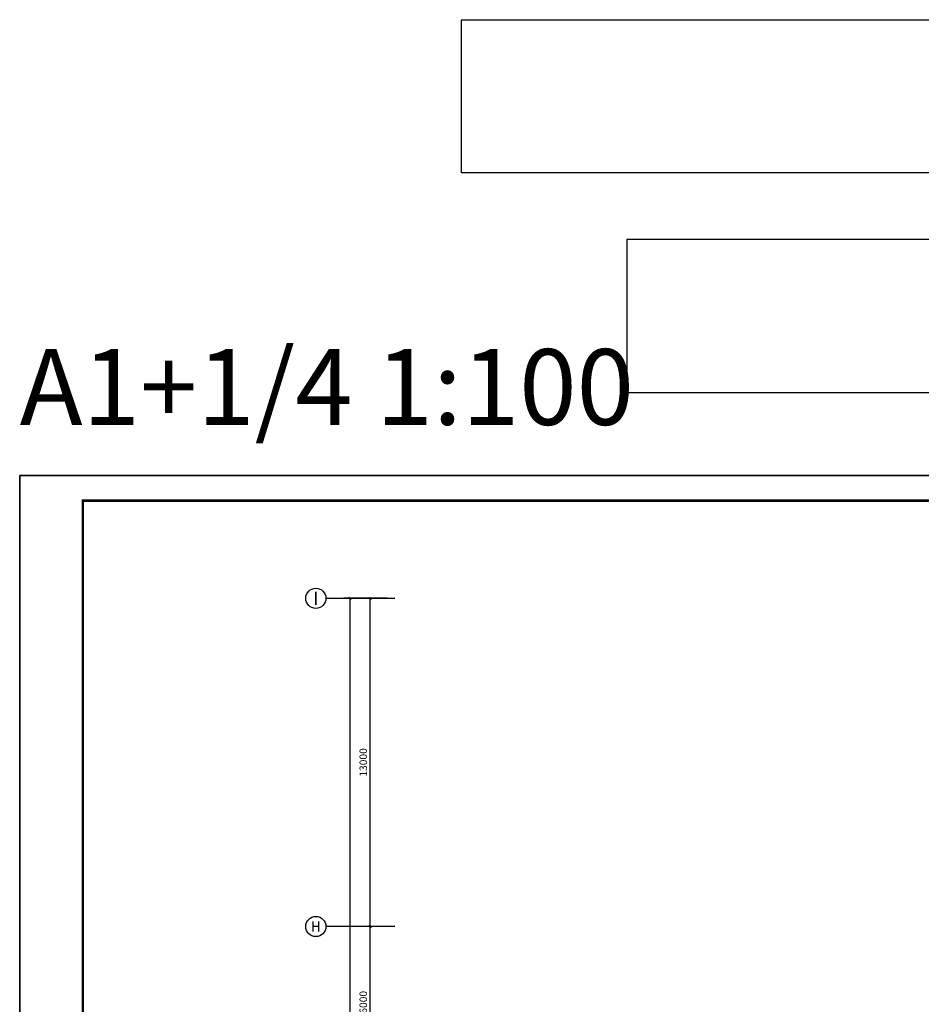
# Model space of a CAD drawing. Extents: x -763769 to -70263, y -145977 to 205589.
# Drawn here: x -615797 to -580103, y 54660 to 93658 of the extents above; entities that cross this region are included whole.
import ezdxf
from ezdxf.enums import TextEntityAlignment as Align

# ---------------------------------------------------------------- set-up
doc = ezdxf.new("R2010")
doc.units = 0
doc.header["$LTSCALE"] = 1000
doc.header["$MEASUREMENT"] = 0
for name, color, linetype in [('AXIS', 3, 'Continuous'), ('AXIS_TEXT', 7, 'Continuous'), ('PUB_TITLE', 4, 'Continuous')]:
    doc.layers.add(name, color=color, linetype=linetype)
doc.layers.add('yichutu', color=7, linetype='Continuous', true_color=0xffffff, plot=False)
doc.styles.add('_TCH_AXIS', font='COMPLEX', dxfattribs={"bigfont": 'GBCBIG'})
doc.styles.add('_TCH_DIM_T3', font='SIMPLEX', dxfattribs={"width": 0.705882, "bigfont": 'GBCBIG'})
doc.styles.add('COMPLEX', font='COMPLEX')
doc.styles.get("Standard").update_dxf_attribs({"font": 'gbenor.shx', "bigfont": 'gbcbig.shx'})
doc.dimstyles.new('_TCH_ARCH&&100', dxfattribs={"dimtxt": 297.5, "dimasz": 100, "dimexe": 250, "dimexo": 300, "dimgap": 126.25, "dimtad": 1, "dimdec": 0, "dimzin": 0, "dimdsep": 46, "dimtxsty": '_TCH_DIM_T3', "dimblk": 'ARCHTICK', "dimcen": 0.09, "dimclrt": 7, "dimazin": 2, "dimtfac": 1, "dimtdec": 0, "dimtix": 1, "dimtmove": 2, "dimatfit": 3, "dimfxl": 0, "dimtolj": 1, "dimtzin": 0, "dimarcsym": 0})

# ---------------------------------------------------------------- blocks, each defined once
blk = doc.blocks.new('yct-1051-594-105100-59400-100-1002.0')
at = {"layer": 'yichutu', "color": 7, "true_color": 0xffffff}
blk.add_lwpolyline([(0, 0), (0, 59400), (105100, 59400), (105100, 0)], close=True, dxfattribs=at)
blk.add_text('A1+1/4 1:100', height=3000, dxfattribs=at).set_placement((0, 61400))
blk = doc.blocks.new('_ArchTick')
at = {"color": 0, "linetype": 'ByBlock', "const_width": 0.4}
blk.add_lwpolyline([(-0.5, -0.5), (0.5, 0.5)], dxfattribs=at)
blk = doc.blocks.new('*D1685')
at = {"layer": 'AXIS', "color": 0, "lineweight": -2, "transparency": 16777216}
for p, q in [((-601245, 57740), (-602170, 57740)), ((-601920, 51740), (-601920, 57740)), ((-601245, 51740), (-602170, 51740))]:
    blk.add_line(p, q, dxfattribs=at)
at = {"layer": 'Defpoints', "color": 0, "transparency": 16777216}
for p in [(-601920, 57740), (-600945, 57740), (-600945, 51740)]:
    blk.add_point(p, dxfattribs=at)
at = {"layer": 'AXIS', "color": 0, "lineweight": -2, "transparency": 16777216, "xscale": 100, "yscale": 100, "zscale": 100}
for p, rotation in [((-601920, 57740), 90), ((-601920, 51740), 270)]:
    blk.add_blockref('_ArchTick', p, dxfattribs=dict(at, rotation=rotation))
at = {"layer": 'AXIS', "color": 7, "transparency": 16777216, "insert": (-602195, 54740), "char_height": 297.5, "attachment_point": 5, "rotation": 90, "style": '_TCH_DIM_T3'}
blk.add_mtext('\\A1;6000', dxfattribs=at)
blk = doc.blocks.new('*D1686')
at = {"layer": 'AXIS', "color": 0, "lineweight": -2, "transparency": 16777216}
for p, q in [((-601245, 70740), (-602170, 70740)), ((-601920, 57740), (-601920, 70740)), ((-601245, 57740), (-602170, 57740))]:
    blk.add_line(p, q, dxfattribs=at)
at = {"layer": 'Defpoints', "color": 0, "transparency": 16777216}
for p in [(-601920, 70740), (-600945, 70740), (-600945, 57740)]:
    blk.add_point(p, dxfattribs=at)
at = {"layer": 'AXIS', "color": 0, "lineweight": -2, "transparency": 16777216, "xscale": 100, "yscale": 100, "zscale": 100}
for p, rotation in [((-601920, 70740), 90), ((-601920, 57740), 270)]:
    blk.add_blockref('_ArchTick', p, dxfattribs=dict(at, rotation=rotation))
at = {"layer": 'AXIS', "color": 7, "transparency": 16777216, "insert": (-602195, 64240), "char_height": 297.5, "attachment_point": 5, "rotation": 90, "style": '_TCH_DIM_T3'}
blk.add_mtext('\\A1;13000', dxfattribs=at)
blk = doc.blocks.new('*D1687')
at = {"layer": 'AXIS', "color": 0, "lineweight": -2, "transparency": 16777216}
for p, q in [((-601245, 70740), (-602970, 70740)), ((-602720, 29740), (-602720, 70740)), ((-601245, 29740), (-602970, 29740))]:
    blk.add_line(p, q, dxfattribs=at)
at = {"layer": 'Defpoints', "color": 0, "transparency": 16777216}
for p in [(-602720, 70740), (-600945, 70740), (-600945, 29740)]:
    blk.add_point(p, dxfattribs=at)
at = {"layer": 'AXIS', "color": 0, "lineweight": -2, "transparency": 16777216, "xscale": 100, "yscale": 100, "zscale": 100}
for p, rotation in [((-602720, 70740), 90), ((-602720, 29740), 270)]:
    blk.add_blockref('_ArchTick', p, dxfattribs=dict(at, rotation=rotation))
at = {"layer": 'AXIS', "color": 7, "transparency": 16777216, "insert": (-602995, 50240), "char_height": 297.5, "attachment_point": 5, "rotation": 90, "style": '_TCH_DIM_T3'}
blk.add_mtext('\\A1;41000', dxfattribs=at)
blk = doc.blocks.new('_AXISO')
blk.add_circle((0, 0), 0.5)
at = {"layer": 'AXIS_TEXT', "style": 'COMPLEX', "width": 1.041667}
blk.add_attdef('A', text='', height=0.56, dxfattribs=at).set_placement((-0.25, -0.28), (0.25, -0.28), align=Align.FIT)

msp = doc.modelspace()

# ---------------------------------------------------------------- linework, layer by layer
for points in [[(-598300.2, 93658.4), (-563040.2, 93658.4), (-563040.2, 87598.4), (-598300.2, 87598.4)], [(-563040.2, 84958.4), (-591760.2, 84958.4), (-591760.2, 78898.4), (-563040.2, 78898.4)]]:
    msp.add_lwpolyline(points, close=True)
at = {"layer": 'AXIS'}
for p, q in [((-600945.2, 70739.9), (-603673.7, 70739.9)), ((-600945.2, 57739.9), (-603673.7, 57739.9))]:
    msp.add_line(p, q, dxfattribs=at)
at = {"layer": 'PUB_TITLE'}
msp.add_lwpolyline([(-615796.8, 16209.8), (-510696.8, 16209.8), (-510696.8, 75609.8), (-615796.8, 75609.8)], close=True, dxfattribs=at)
at = {"layer": 'PUB_TITLE', "const_width": 100}
msp.add_lwpolyline([(-613296.8, 17209.8), (-511696.8, 17209.8), (-511696.8, 74609.8), (-613296.8, 74609.8)], close=True, dxfattribs=at)

# ---------------------------------------------------------------- block references
at = {"layer": 'AXIS'}
ref = msp.add_blockref('_AXISO', (-604073.7, 70739.9), dxfattribs=dict(at, xscale=800, yscale=800, zscale=800))
ref.add_attrib('A', 'I', dxfattribs={"layer": 'AXIS_TEXT', "height": 531.3, "style": '_TCH_AXIS'}).set_placement((-604162.3, 70474.2), (-603985.2, 70474.2), align=Align.FIT)
ref = msp.add_blockref('_AXISO', (-604073.7, 57739.9), dxfattribs=dict(at, xscale=800, yscale=800, zscale=800))
ref.add_attrib('A', 'H', dxfattribs={"layer": 'AXIS_TEXT', "height": 405.5, "style": '_TCH_AXIS'}).set_placement((-604266.9, 57537.1), (-603880.6, 57537.1), align=Align.FIT)
at = {"layer": 'yichutu'}
msp.add_blockref('yct-1051-594-105100-59400-100-1002.0', (-615796.8, 16209.8), dxfattribs=at)

# ---------------------------------------------------------------- dimensions: what is measured, and where the dimension line sits
at = {"layer": 'AXIS'}
for p1, p2, distance, picture, middle in [((-600945.2, 29739.9), (-600945.2, 70739.9), 1775, '*D1687', (-602995.2, 50239.9)), ((-600945.2, 57739.9), (-600945.2, 70739.9), 975, '*D1686', (-602195.2, 64239.9)), ((-600945.2, 51739.9), (-600945.2, 57739.9), 975, '*D1685', (-602195.2, 54739.9))]:
    dim = msp.add_aligned_dim(p1=p1, p2=p2, distance=distance, dimstyle='_TCH_ARCH&&100', dxfattribs=at)
    dim.commit()
    dim.dimension.update_dxf_attribs({"geometry": picture, "text_midpoint": middle})

doc.saveas('drawing.dxf')
